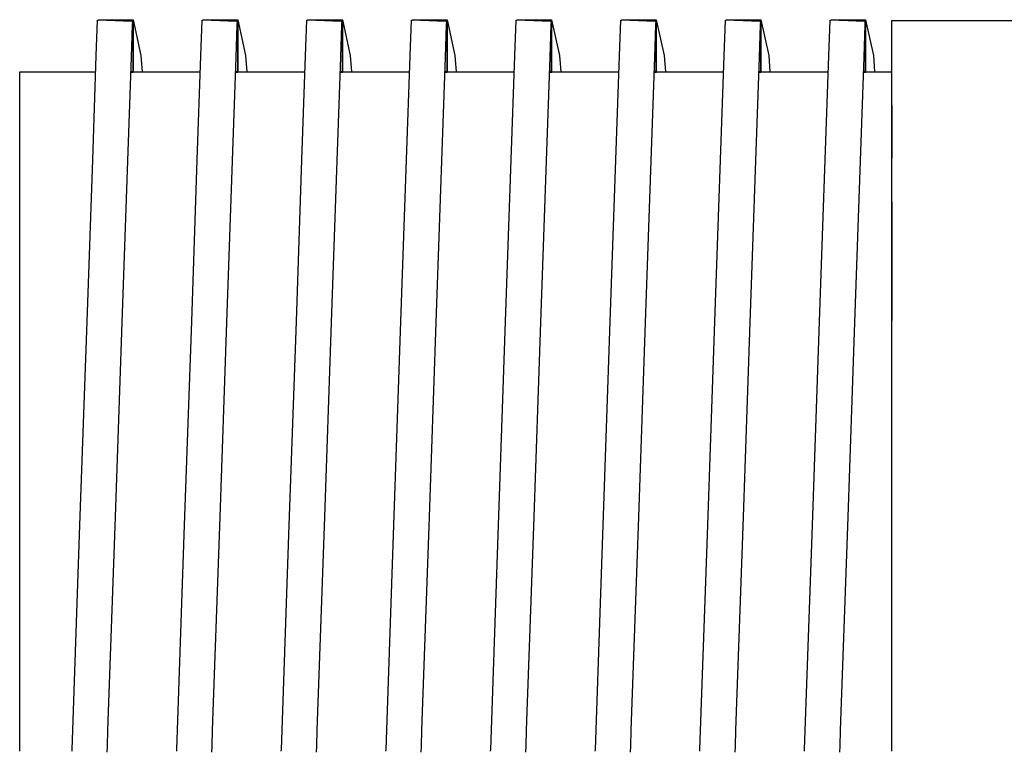
# Model space of a CAD drawing. Units: millimetres. Extents: x -152 to 10382, y -91 to 17004.
# Drawn here: x 1331 to 1339, y 359 to 365 of the extents above; entities that cross this region are included whole.
import ezdxf

# ---------------------------------------------------------------- set-up
doc = ezdxf.new("R2010")
doc.units = ezdxf.units.MM
doc.layers.add('VG_0_General', color=7, linetype='Continuous')

msp = doc.modelspace()

# ---------------------------------------------------------------- linework, layer by layer
at = {"layer": 'VG_0_General'}
for p, q in [((1331.5756, 364.9258), (1331.5864, 365.2336)), ((1331.5864, 365.2336), (1331.5918, 365.2334)), ((1331.5918, 365.2334), (1331.5918, 365.2374)), ((1331.5918, 365.2374), (1331.8916, 365.2374)), ((1331.8811, 365.2217), (1331.5918, 365.2334)), ((1331.8811, 365.2217), (1331.8862, 365.2215)), ((1331.8862, 365.2215), (1331.8851, 365.1922)), ((1331.8916, 365.2374), (1331.8916, 365.2213)), ((1331.8916, 365.2374), (1331.9594, 364.9294)), ((1331.8916, 364.7874), (1331.8916, 365.2374)), ((1331.8916, 365.2213), (1331.8916, 364.7874)), ((1332.4756, 364.9258), (1332.4864, 365.2336)), ((1332.4864, 365.2336), (1332.4918, 365.2334)), ((1332.4918, 365.2334), (1332.4918, 365.2374)), ((1332.4918, 365.2374), (1332.7916, 365.2374)), ((1332.7811, 365.2217), (1332.4918, 365.2334)), ((1332.7811, 365.2217), (1332.7862, 365.2215)), ((1332.7862, 365.2215), (1332.7851, 365.1922)), ((1332.7916, 365.2374), (1332.7916, 365.2213)), ((1332.7916, 365.2374), (1332.8594, 364.9294)), ((1332.7916, 364.7874), (1332.7916, 365.2374)), ((1332.7916, 365.2213), (1332.7916, 364.7874)), ((1333.3756, 364.9258), (1333.3864, 365.2336)), ((1333.3864, 365.2336), (1333.3918, 365.2334)), ((1333.3918, 365.2334), (1333.3918, 365.2374)), ((1333.3918, 365.2374), (1333.6916, 365.2374)), ((1333.6811, 365.2217), (1333.3918, 365.2334)), ((1333.6811, 365.2217), (1333.6862, 365.2215)), ((1333.6862, 365.2215), (1333.6851, 365.1922)), ((1333.6916, 365.2374), (1333.6916, 365.2213)), ((1333.6916, 365.2374), (1333.7594, 364.9294)), ((1333.6916, 364.7874), (1333.6916, 365.2374)), ((1333.6916, 365.2213), (1333.6916, 364.7874)), ((1334.2756, 364.9258), (1334.2864, 365.2336)), ((1334.2864, 365.2336), (1334.2918, 365.2334)), ((1334.2918, 365.2334), (1334.2918, 365.2374)), ((1334.2918, 365.2374), (1334.5916, 365.2374)), ((1334.5811, 365.2217), (1334.2918, 365.2334)), ((1334.5811, 365.2217), (1334.5862, 365.2215)), ((1334.5862, 365.2215), (1334.5851, 365.1922)), ((1334.5916, 365.2374), (1334.5916, 365.2213)), ((1334.5916, 365.2374), (1334.6594, 364.9294)), ((1334.5916, 364.7874), (1334.5916, 365.2374)), ((1334.5916, 365.2213), (1334.5916, 364.7874)), ((1335.1756, 364.9258), (1335.1864, 365.2336)), ((1335.1864, 365.2336), (1335.1918, 365.2334)), ((1335.1918, 365.2334), (1335.1918, 365.2374)), ((1335.1918, 365.2374), (1335.4916, 365.2374)), ((1335.4811, 365.2217), (1335.1918, 365.2334)), ((1335.4811, 365.2217), (1335.4862, 365.2215)), ((1335.4862, 365.2215), (1335.4851, 365.1922)), ((1335.4916, 365.2374), (1335.4916, 365.2213)), ((1335.4916, 365.2374), (1335.5594, 364.9294)), ((1335.4916, 364.7874), (1335.4916, 365.2374)), ((1335.4916, 365.2213), (1335.4916, 364.7874)), ((1336.0756, 364.9258), (1336.0864, 365.2336)), ((1336.0864, 365.2336), (1336.0918, 365.2334)), ((1336.0918, 365.2334), (1336.0918, 365.2374)), ((1336.0918, 365.2374), (1336.3916, 365.2374)), ((1336.3811, 365.2217), (1336.0918, 365.2334)), ((1336.3811, 365.2217), (1336.3862, 365.2215)), ((1336.3862, 365.2215), (1336.3851, 365.1922)), ((1336.3916, 365.2374), (1336.3916, 365.2213)), ((1336.3916, 365.2374), (1336.4594, 364.9294)), ((1336.3916, 364.7874), (1336.3916, 365.2374)), ((1336.3916, 365.2213), (1336.3916, 364.7874)), ((1336.9756, 364.9258), (1336.9864, 365.2336)), ((1336.9864, 365.2336), (1336.9918, 365.2334)), ((1336.9918, 365.2334), (1336.9918, 365.2374)), ((1336.9918, 365.2374), (1337.2916, 365.2374)), ((1337.2811, 365.2217), (1336.9918, 365.2334)), ((1337.2811, 365.2217), (1337.2862, 365.2215)), ((1337.2862, 365.2215), (1337.2851, 365.1922)), ((1337.2916, 365.2374), (1337.2916, 365.2213)), ((1337.2916, 365.2374), (1337.3594, 364.9294)), ((1337.2916, 364.7874), (1337.2916, 365.2374)), ((1337.2916, 365.2213), (1337.2916, 364.7874)), ((1337.8756, 364.9258), (1337.8864, 365.2336)), ((1337.8864, 365.2336), (1337.8918, 365.2334)), ((1337.8918, 365.2334), (1337.8918, 365.2374)), ((1337.8918, 365.2374), (1338.1916, 365.2374)), ((1338.1811, 365.2217), (1337.8918, 365.2334)), ((1338.1811, 365.2217), (1338.1862, 365.2215)), ((1338.1862, 365.2215), (1338.1851, 365.1922)), ((1338.1916, 365.2374), (1338.1916, 365.2213)), ((1338.1916, 365.2374), (1338.2594, 364.9294)), ((1338.1916, 364.7874), (1338.1916, 365.2374)), ((1338.1916, 365.2213), (1338.1916, 364.7874)), ((1338.4168, 365.2311), (1346.34, 365.2311)), ((1338.4168, 364.9304), (1338.4168, 365.2311)), ((1331.8851, 365.1922), (1331.8755, 364.9153)), ((1332.7851, 365.1922), (1332.7755, 364.9153)), ((1333.6851, 365.1922), (1333.6755, 364.9153)), ((1334.5851, 365.1922), (1334.5755, 364.9153)), ((1335.4851, 365.1922), (1335.4755, 364.9153)), ((1336.3851, 365.1922), (1336.3755, 364.9153)), ((1337.2851, 365.1922), (1337.2755, 364.9153)), ((1338.1851, 365.1922), (1338.1755, 364.9153)), ((1331.5444, 364.0324), (1331.5756, 364.9258)), ((1331.8755, 364.9153), (1331.8443, 364.0219)), ((1331.9594, 364.9294), (1331.9692, 364.7874)), ((1332.4444, 364.0324), (1332.4756, 364.9258)), ((1332.7755, 364.9153), (1332.7443, 364.0219)), ((1332.8594, 364.9294), (1332.8692, 364.7874)), ((1333.3444, 364.0324), (1333.3756, 364.9258)), ((1333.6755, 364.9153), (1333.6443, 364.0219)), ((1333.7594, 364.9294), (1333.7692, 364.7874)), ((1334.2444, 364.0324), (1334.2756, 364.9258)), ((1334.5755, 364.9153), (1334.5443, 364.0219)), ((1334.6594, 364.9294), (1334.6692, 364.7874)), ((1335.1444, 364.0324), (1335.1756, 364.9258)), ((1335.4755, 364.9153), (1335.4443, 364.0219)), ((1335.5594, 364.9294), (1335.5692, 364.7874)), ((1336.0444, 364.0324), (1336.0756, 364.9258)), ((1336.3755, 364.9153), (1336.3443, 364.0219)), ((1336.4594, 364.9294), (1336.4692, 364.7874)), ((1336.9444, 364.0324), (1336.9756, 364.9258)), ((1337.2755, 364.9153), (1337.2443, 364.0219)), ((1337.3594, 364.9294), (1337.3692, 364.7874)), ((1337.8444, 364.0324), (1337.8756, 364.9258)), ((1338.1755, 364.9153), (1338.1443, 364.0219)), ((1338.2594, 364.9294), (1338.2692, 364.7874)), ((1338.4168, 364.9234), (1338.4168, 364.9304)), ((1338.4168, 364.0452), (1338.4168, 364.9234)), ((1330.9168, 364.7874), (1331.1418, 364.7874)), ((1330.9168, 364.5014), (1330.9168, 364.7874)), ((1331.1418, 364.7874), (1331.5708, 364.7874)), ((1331.871, 364.7874), (1331.8916, 364.7874)), ((1331.8916, 364.7874), (1331.871, 364.7874)), ((1331.871, 364.7866), (1331.8918, 364.7866)), ((1331.8916, 364.7874), (1331.8918, 364.7866)), ((1331.8919, 364.7874), (1331.8916, 364.7874)), ((1331.8919, 364.7874), (1331.8918, 364.7866)), ((1331.8919, 364.7874), (1331.8918, 364.7866)), ((1331.8919, 364.7874), (1331.8918, 364.7866)), ((1331.8919, 364.7874), (1331.8918, 364.7866)), ((1331.8919, 364.7874), (1331.8918, 364.7866)), ((1331.8919, 364.7874), (1331.8918, 364.7866)), ((1331.8919, 364.7874), (1331.8918, 364.7866)), ((1331.8919, 364.7874), (1331.8918, 364.7866)), ((1331.8919, 364.7874), (1331.8918, 364.7866)), ((1331.8919, 364.7874), (1331.8918, 364.7866)), ((1331.8919, 364.7874), (1331.8918, 364.7866)), ((1331.8919, 364.7874), (1332.0418, 364.7874)), ((1332.0418, 364.7874), (1332.4708, 364.7874)), ((1332.771, 364.7874), (1332.7916, 364.7874)), ((1332.7916, 364.7874), (1332.771, 364.7874)), ((1332.771, 364.7866), (1332.7918, 364.7866)), ((1332.7916, 364.7874), (1332.7918, 364.7866)), ((1332.7919, 364.7874), (1332.7916, 364.7874)), ((1332.7919, 364.7874), (1332.7918, 364.7866)), ((1332.7919, 364.7874), (1332.7918, 364.7866)), ((1332.7919, 364.7874), (1332.7918, 364.7866)), ((1332.7919, 364.7874), (1332.7918, 364.7866)), ((1332.7919, 364.7874), (1332.7918, 364.7866)), ((1332.7919, 364.7874), (1332.7918, 364.7866)), ((1332.7919, 364.7874), (1332.7918, 364.7866)), ((1332.7919, 364.7874), (1332.7918, 364.7866)), ((1332.7919, 364.7874), (1332.7918, 364.7866)), ((1332.7919, 364.7874), (1332.7918, 364.7866)), ((1332.7919, 364.7874), (1332.7918, 364.7866)), ((1332.7919, 364.7874), (1332.9418, 364.7874)), ((1332.9418, 364.7874), (1333.3708, 364.7874)), ((1333.671, 364.7874), (1333.6916, 364.7874)), ((1333.6916, 364.7874), (1333.671, 364.7874)), ((1333.671, 364.7866), (1333.6918, 364.7866)), ((1333.6916, 364.7874), (1333.6918, 364.7866)), ((1333.6919, 364.7874), (1333.6916, 364.7874)), ((1333.6919, 364.7874), (1333.6918, 364.7866)), ((1333.6919, 364.7874), (1333.6918, 364.7866)), ((1333.6919, 364.7874), (1333.6918, 364.7866)), ((1333.6919, 364.7874), (1333.6918, 364.7866)), ((1333.6919, 364.7874), (1333.6918, 364.7866)), ((1333.6919, 364.7874), (1333.6918, 364.7866)), ((1333.6919, 364.7874), (1333.6918, 364.7866)), ((1333.6919, 364.7874), (1333.6918, 364.7866)), ((1333.6919, 364.7874), (1333.6918, 364.7866)), ((1333.6919, 364.7874), (1333.6918, 364.7866)), ((1333.6919, 364.7874), (1333.6918, 364.7866)), ((1333.6919, 364.7874), (1333.8418, 364.7874)), ((1333.8418, 364.7874), (1334.2708, 364.7874)), ((1334.571, 364.7874), (1334.5916, 364.7874)), ((1334.5916, 364.7874), (1334.571, 364.7874)), ((1334.571, 364.7866), (1334.5918, 364.7866)), ((1334.5916, 364.7874), (1334.5918, 364.7866)), ((1334.5919, 364.7874), (1334.5916, 364.7874)), ((1334.5919, 364.7874), (1334.5918, 364.7866)), ((1334.5919, 364.7874), (1334.5918, 364.7866)), ((1334.5919, 364.7874), (1334.5918, 364.7866)), ((1334.5919, 364.7874), (1334.5918, 364.7866)), ((1334.5919, 364.7874), (1334.5918, 364.7866)), ((1334.5919, 364.7874), (1334.5918, 364.7866)), ((1334.5919, 364.7874), (1334.5918, 364.7866)), ((1334.5919, 364.7874), (1334.5918, 364.7866)), ((1334.5919, 364.7874), (1334.5918, 364.7866)), ((1334.5919, 364.7874), (1334.5918, 364.7866)), ((1334.5919, 364.7874), (1334.5918, 364.7866)), ((1334.5919, 364.7874), (1334.7418, 364.7874)), ((1334.7418, 364.7874), (1335.1708, 364.7874)), ((1335.471, 364.7874), (1335.4916, 364.7874)), ((1335.4916, 364.7874), (1335.471, 364.7874)), ((1335.471, 364.7866), (1335.4918, 364.7866)), ((1335.4916, 364.7874), (1335.4918, 364.7866)), ((1335.4919, 364.7874), (1335.4916, 364.7874)), ((1335.4919, 364.7874), (1335.4918, 364.7866)), ((1335.4919, 364.7874), (1335.4918, 364.7866)), ((1335.4919, 364.7874), (1335.4918, 364.7866)), ((1335.4919, 364.7874), (1335.4918, 364.7866)), ((1335.4919, 364.7874), (1335.4918, 364.7866)), ((1335.4919, 364.7874), (1335.4918, 364.7866)), ((1335.4919, 364.7874), (1335.4918, 364.7866)), ((1335.4919, 364.7874), (1335.4918, 364.7866)), ((1335.4919, 364.7874), (1335.4918, 364.7866)), ((1335.4919, 364.7874), (1335.4918, 364.7866)), ((1335.4919, 364.7874), (1335.4918, 364.7866)), ((1335.4919, 364.7874), (1335.6418, 364.7874)), ((1335.6418, 364.7874), (1336.0708, 364.7874)), ((1336.371, 364.7874), (1336.3916, 364.7874)), ((1336.3916, 364.7874), (1336.371, 364.7874)), ((1336.371, 364.7866), (1336.3918, 364.7866)), ((1336.3916, 364.7874), (1336.3918, 364.7866)), ((1336.3919, 364.7874), (1336.3916, 364.7874)), ((1336.3919, 364.7874), (1336.3918, 364.7866)), ((1336.3919, 364.7874), (1336.3918, 364.7866)), ((1336.3919, 364.7874), (1336.3918, 364.7866)), ((1336.3919, 364.7874), (1336.3918, 364.7866)), ((1336.3919, 364.7874), (1336.3918, 364.7866)), ((1336.3919, 364.7874), (1336.3918, 364.7866)), ((1336.3919, 364.7874), (1336.3918, 364.7866)), ((1336.3919, 364.7874), (1336.3918, 364.7866)), ((1336.3919, 364.7874), (1336.3918, 364.7866)), ((1336.3919, 364.7874), (1336.3918, 364.7866)), ((1336.3919, 364.7874), (1336.3918, 364.7866)), ((1336.3919, 364.7874), (1336.5418, 364.7874)), ((1336.5418, 364.7874), (1336.9708, 364.7874)), ((1337.271, 364.7874), (1337.2916, 364.7874)), ((1337.2916, 364.7874), (1337.271, 364.7874)), ((1337.271, 364.7866), (1337.2918, 364.7866)), ((1337.2916, 364.7874), (1337.2918, 364.7866)), ((1337.2919, 364.7874), (1337.2916, 364.7874)), ((1337.2919, 364.7874), (1337.2918, 364.7866)), ((1337.2919, 364.7874), (1337.2918, 364.7866)), ((1337.2919, 364.7874), (1337.2918, 364.7866)), ((1337.2919, 364.7874), (1337.2918, 364.7866)), ((1337.2919, 364.7874), (1337.2918, 364.7866)), ((1337.2919, 364.7874), (1337.2918, 364.7866)), ((1337.2919, 364.7874), (1337.2918, 364.7866)), ((1337.2919, 364.7874), (1337.2918, 364.7866)), ((1337.2919, 364.7874), (1337.2918, 364.7866)), ((1337.2919, 364.7874), (1337.2918, 364.7866)), ((1337.2919, 364.7874), (1337.2918, 364.7866)), ((1337.2919, 364.7874), (1337.4418, 364.7874)), ((1337.4418, 364.7874), (1337.8708, 364.7874)), ((1338.171, 364.7874), (1338.1916, 364.7874)), ((1338.1916, 364.7874), (1338.171, 364.7874)), ((1338.171, 364.7866), (1338.1918, 364.7866)), ((1338.1916, 364.7874), (1338.1918, 364.7866)), ((1338.1918, 364.7866), (1338.1916, 364.7874)), ((1338.1919, 364.7874), (1338.1918, 364.7866)), ((1338.1919, 364.7874), (1338.1918, 364.7866)), ((1338.1919, 364.7874), (1338.1918, 364.7866)), ((1338.1919, 364.7874), (1338.1918, 364.7866)), ((1338.1919, 364.7874), (1338.1918, 364.7866)), ((1338.1919, 364.7874), (1338.1918, 364.7866)), ((1338.1919, 364.7874), (1338.1918, 364.7866)), ((1338.1919, 364.7874), (1338.1918, 364.7866)), ((1338.1919, 364.7874), (1338.1918, 364.7866)), ((1338.1919, 364.7874), (1338.1918, 364.7866)), ((1338.1919, 364.7874), (1338.1918, 364.7866)), ((1338.1919, 364.7874), (1338.4168, 364.7874)), ((1330.9168, 363.6714), (1330.9168, 364.5014)), ((1338.4168, 364.5014), (1338.4168, 364.0452)), ((1331.4959, 362.6409), (1331.5444, 364.0324)), ((1331.8443, 364.0219), (1331.7957, 362.6305)), ((1332.3959, 362.6409), (1332.4444, 364.0324)), ((1332.7443, 364.0219), (1332.6957, 362.6305)), ((1333.2959, 362.6409), (1333.3444, 364.0324)), ((1333.6443, 364.0219), (1333.5957, 362.6305)), ((1334.1959, 362.6409), (1334.2444, 364.0324)), ((1334.5443, 364.0219), (1334.4957, 362.6305)), ((1335.0959, 362.6409), (1335.1444, 364.0324)), ((1335.4443, 364.0219), (1335.3957, 362.6305)), ((1335.9959, 362.6409), (1336.0444, 364.0324)), ((1336.3443, 364.0219), (1336.2957, 362.6305)), ((1336.8959, 362.6409), (1336.9444, 364.0324)), ((1337.2443, 364.0219), (1337.1957, 362.6305)), ((1337.7959, 362.6409), (1337.8444, 364.0324)), ((1338.1443, 364.0219), (1338.0957, 362.6305)), ((1338.4168, 364.0304), (1338.4168, 364.0452)), ((1338.4168, 362.6501), (1338.4168, 364.0304)), ((1330.9168, 362.3787), (1330.9168, 363.6714)), ((1338.4168, 363.6714), (1338.4168, 362.6501)), ((1331.4346, 360.8876), (1331.4959, 362.6409)), ((1331.7957, 362.6305), (1331.7344, 360.8771)), ((1332.3346, 360.8876), (1332.3959, 362.6409)), ((1332.6957, 362.6305), (1332.6344, 360.8771)), ((1333.2346, 360.8876), (1333.2959, 362.6409)), ((1333.5957, 362.6305), (1333.5344, 360.8771)), ((1334.1346, 360.8876), (1334.1959, 362.6409)), ((1334.4957, 362.6305), (1334.4344, 360.8771)), ((1335.0346, 360.8876), (1335.0959, 362.6409)), ((1335.3957, 362.6305), (1335.3344, 360.8771)), ((1335.9346, 360.8876), (1335.9959, 362.6409)), ((1336.2957, 362.6305), (1336.2344, 360.8771)), ((1336.8346, 360.8876), (1336.8959, 362.6409)), ((1337.1957, 362.6305), (1337.1344, 360.8771)), ((1337.7346, 360.8876), (1337.7959, 362.6409)), ((1338.0957, 362.6305), (1338.0344, 360.8771)), ((1338.4168, 362.6395), (1338.4168, 362.6501)), ((1338.4168, 360.8868), (1338.4168, 362.6395)), ((1330.9168, 360.7497), (1330.9168, 362.3787)), ((1331.3672, 358.9568), (1331.4346, 360.8876)), ((1332.2672, 358.9568), (1332.3346, 360.8876)), ((1333.1672, 358.9568), (1333.2346, 360.8876)), ((1334.0672, 358.9568), (1334.1346, 360.8876)), ((1334.9672, 358.9568), (1335.0346, 360.8876)), ((1335.8672, 358.9568), (1335.9346, 360.8876)), ((1336.7672, 358.9568), (1336.8346, 360.8876)), ((1337.6672, 358.9568), (1337.7346, 360.8876)), ((1338.4168, 360.8705), (1338.4168, 360.8868)), ((1331.7344, 360.8771), (1331.6732, 359.1241)), ((1332.6344, 360.8771), (1332.5732, 359.1241)), ((1333.5344, 360.8771), (1333.4732, 359.1241)), ((1334.4344, 360.8771), (1334.3732, 359.1241)), ((1335.3344, 360.8771), (1335.2732, 359.1241)), ((1336.2344, 360.8771), (1336.1732, 359.1241)), ((1337.1344, 360.8771), (1337.0732, 359.1241)), ((1338.0344, 360.8771), (1337.9732, 359.1241)), ((1338.4168, 359.4861), (1338.4168, 360.8705)), ((1330.9168, 358.944), (1330.9168, 360.7497)), ((1338.4168, 358.944), (1338.4168, 359.4861)), ((1331.6732, 359.1241), (1331.6684, 358.9847)), ((1332.5732, 359.1241), (1332.5684, 358.9847)), ((1333.4732, 359.1241), (1333.4684, 358.9847)), ((1334.3732, 359.1241), (1334.3684, 358.9847)), ((1335.2732, 359.1241), (1335.2684, 358.9847)), ((1336.1732, 359.1241), (1336.1684, 358.9847)), ((1337.0732, 359.1241), (1337.0684, 358.9847)), ((1337.9732, 359.1241), (1337.9684, 358.9847)), ((1331.3668, 358.944), (1331.3672, 358.9568)), ((1331.6684, 358.9847), (1331.6666, 358.9336)), ((1332.2668, 358.944), (1332.2672, 358.9568)), ((1332.5684, 358.9847), (1332.5666, 358.9336)), ((1333.1668, 358.944), (1333.1672, 358.9568)), ((1333.4684, 358.9847), (1333.4666, 358.9336)), ((1334.0668, 358.944), (1334.0672, 358.9568)), ((1334.3684, 358.9847), (1334.3666, 358.9336)), ((1334.9668, 358.944), (1334.9672, 358.9568)), ((1335.2684, 358.9847), (1335.2666, 358.9336)), ((1335.8668, 358.944), (1335.8672, 358.9568)), ((1336.1684, 358.9847), (1336.1666, 358.9336)), ((1336.7668, 358.944), (1336.7672, 358.9568)), ((1337.0684, 358.9847), (1337.0666, 358.9336)), ((1337.6668, 358.944), (1337.6672, 358.9568)), ((1337.9684, 358.9847), (1337.9666, 358.9336))]:
    msp.add_line(p, q, dxfattribs=at)

doc.saveas('drawing.dxf')
